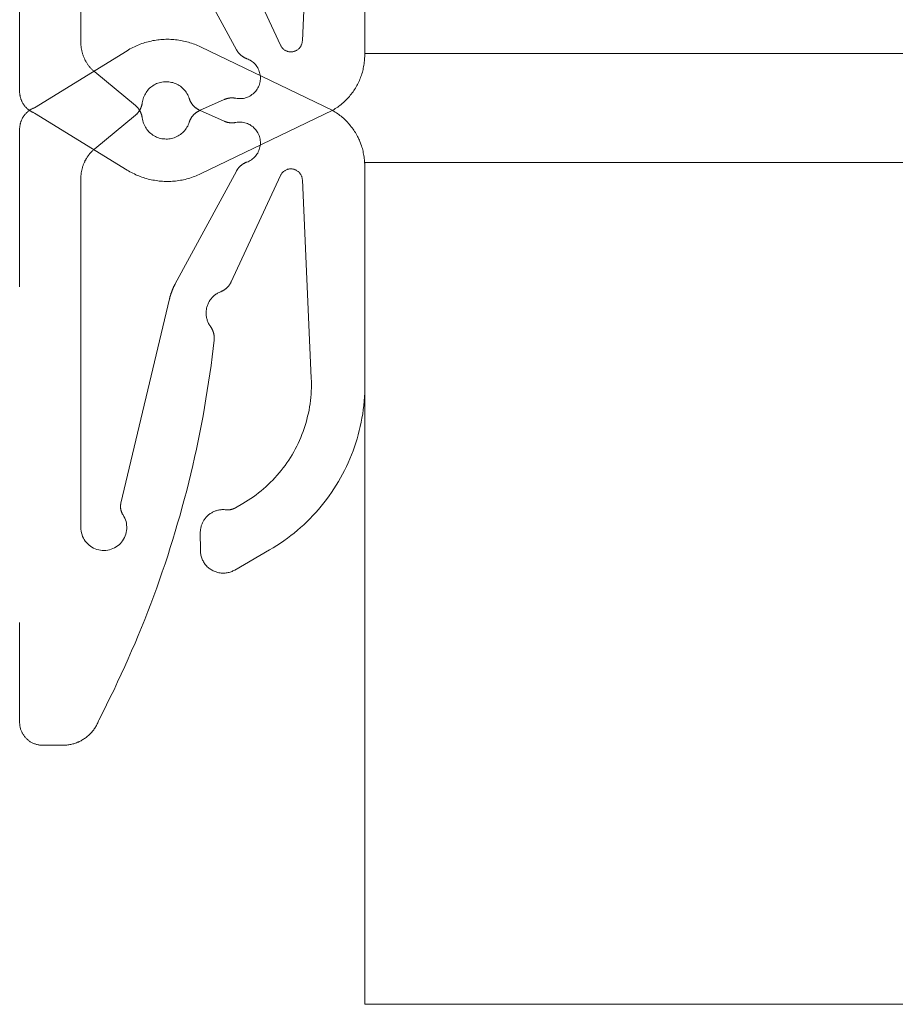
# Model space of a CAD drawing. Units: centimetres. Extents: x 284995 to 344981, y 75153 to 132448.
# Drawn here: x 290348 to 290359, y 100071 to 100084 of the extents above; entities that cross this region are included whole.
import ezdxf

# ---------------------------------------------------------------- set-up
doc = ezdxf.new("R2010")
doc.units = ezdxf.units.CM
doc.header["$LTSCALE"] = 10
doc.header["$MEASUREMENT"] = 0
doc.layers.get('0').update_dxf_attribs({"color": 50, "lineweight": 15})
doc.layers.add('BB_podkład$0$A-witryna', color=252, linetype='Continuous', lineweight=20)
doc.layers.add('S__odnośnik', color=252, linetype='Continuous', lineweight=18)

# ---------------------------------------------------------------- blocks, each defined once
blk = doc.blocks.new('BB_podkład$0$G$C17A6E52F')
for points in [[(17.0139, 102.9802), (22.649, 102.9802), (22.649, 101.8797), (17.0139, 101.8797)], [(17.0139, 100.6369), (22.649, 100.6369), (22.649, 101.7374), (17.0139, 101.7374)]]:
    blk.add_lwpolyline(points, close=True)
at = {"flags": 128}
for points in [[(22.6487, 102.1635), (22.649, 101.8797), (22.649, 101.8778), (22.649, 101.8759), (22.6491, 101.874), (22.6492, 101.8722), (22.6494, 101.8702), (22.6496, 101.8684), (22.6498, 101.8665), (22.6501, 101.8645), (22.6504, 101.8627), (22.6508, 101.8608), (22.6512, 101.859), (22.6516, 101.8572), (22.6521, 101.8554), (22.6527, 101.8535), (22.6532, 101.8518), (22.6539, 101.8499), (22.6545, 101.8481), (22.6552, 101.8464), (22.6559, 101.8446), (22.6567, 101.843), (22.6575, 101.8412), (22.6584, 101.8395), (22.6593, 101.8379), (22.6602, 101.8362), (22.6612, 101.8346), (22.6622, 101.833), (22.6632, 101.8314), (22.6643, 101.8299), (22.6654, 101.8283), (22.6666, 101.8269), (22.6678, 101.8253), (22.669, 101.8239), (22.6702, 101.8225), (22.6715, 101.8211), (22.6728, 101.8197), (22.6741, 101.8184), (22.6755, 101.8171), (22.6769, 101.8158), (22.6784, 101.8145), (22.6798, 101.8133), (22.6813, 101.8121), (22.6828, 101.811), (22.6843, 101.8099), (22.6859, 101.8088), (22.6875, 101.8078), (22.6891, 101.8068), (22.6907, 101.8059), (22.6907, 101.8059), (22.8636, 101.7226), (22.8655, 101.7216), (22.8675, 101.7208), (22.8694, 101.7199), (22.8714, 101.7191), (22.8734, 101.7185), (22.8754, 101.7177), (22.8775, 101.7171), (22.8795, 101.7165), (22.8816, 101.7159), (22.8836, 101.7154), (22.8857, 101.7149), (22.8878, 101.7144), (22.8899, 101.7141), (22.892, 101.7138), (22.8941, 101.7135), (22.8962, 101.7132), (22.8983, 101.713), (22.9004, 101.7128), (22.9026, 101.7127), (22.9047, 101.7126), (22.9068, 101.7126), (22.909, 101.7126), (22.9111, 101.7127), (22.9132, 101.7128), (22.9153, 101.713), (22.9175, 101.7132), (22.9196, 101.7134), (22.9217, 101.7137), (22.9238, 101.7141), (22.9259, 101.7144), (22.928, 101.7148), (22.93, 101.7153), (22.9321, 101.7158), (22.9342, 101.7164), (22.9362, 101.717), (22.9382, 101.7176), (22.9403, 101.7183), (22.9423, 101.719), (22.9442, 101.7198), (22.9462, 101.7206), (22.9482, 101.7215), (22.9501, 101.7224), (22.952, 101.7233), (22.9539, 101.7243), (22.9558, 101.7253), (22.9576, 101.7264), (22.9594, 101.7274), (22.9594, 101.7274), (23.0808, 101.8021), (23.0815, 101.8024), (23.0822, 101.8027), (23.0829, 101.803), (23.0836, 101.8034), (23.0842, 101.8037), (23.0849, 101.8041), (23.0856, 101.8045), (23.0862, 101.8049), (23.0869, 101.8054), (23.0875, 101.8058), (23.0881, 101.8062), (23.0887, 101.8067), (23.0893, 101.8072), (23.0899, 101.8077), (23.0905, 101.8082), (23.091, 101.8087), (23.0916, 101.8093), (23.0921, 101.8099), (23.0926, 101.8104), (23.0931, 101.811), (23.0936, 101.8116), (23.0941, 101.8122), (23.0945, 101.8128), (23.0949, 101.8135), (23.0954, 101.8141), (23.0958, 101.8147), (23.0961, 101.8154), (23.0965, 101.8161), (23.0969, 101.8168), (23.0972, 101.8175), (23.0975, 101.8182), (23.0978, 101.8188), (23.0981, 101.8196), (23.0983, 101.8203), (23.0986, 101.8211), (23.0988, 101.8218), (23.099, 101.8226), (23.0992, 101.8232), (23.0994, 101.824), (23.0995, 101.8248), (23.0996, 101.8256), (23.0998, 101.8263), (23.0998, 101.827), (23.0999, 101.8278), (23.1, 101.8286), (23.1, 101.8294), (23.1, 101.8302), (23.1, 101.8302), (23.1, 102.0355)], [(22.8236, 102.0298), (22.7591, 101.8907), (22.7587, 101.8899), (22.7583, 101.8893), (22.7578, 101.8885), (22.7573, 101.8878), (22.7568, 101.8872), (22.7562, 101.8865), (22.7556, 101.8859), (22.755, 101.8853), (22.7543, 101.8849), (22.7536, 101.8844), (22.7528, 101.884), (22.7521, 101.8836), (22.7513, 101.8832), (22.7505, 101.8829), (22.7497, 101.8826), (22.7489, 101.8824), (22.7481, 101.8822), (22.7472, 101.8821), (22.7464, 101.882), (22.7455, 101.882), (22.7447, 101.882), (22.7438, 101.8821), (22.743, 101.8822), (22.7422, 101.8824), (22.7413, 101.8826), (22.7405, 101.8829), (22.7397, 101.8832), (22.739, 101.8835), (22.7382, 101.8839), (22.7375, 101.8844), (22.7368, 101.8849), (22.7361, 101.8853), (22.7354, 101.8858), (22.7348, 101.8864), (22.7343, 101.8871), (22.7337, 101.8877), (22.7332, 101.8884), (22.7327, 101.8892), (22.7323, 101.8898), (22.7319, 101.8906), (22.7316, 101.8914), (22.7313, 101.8922), (22.731, 101.893), (22.7308, 101.8938), (22.7307, 101.8946), (22.7306, 101.8955), (22.7305, 101.8964), (22.7305, 101.8964), (22.7188, 102.1558)], [(22.8176, 101.8214), (22.8179, 101.8215), (22.8182, 101.8215), (22.8186, 101.8216), (22.8189, 101.8216), (22.8192, 101.8217), (22.8195, 101.8217), (22.8199, 101.8218), (22.8202, 101.8218), (22.8205, 101.8218), (22.8208, 101.8218), (22.8212, 101.8219), (22.8215, 101.8219), (22.8218, 101.8219), (22.8222, 101.8219), (22.8225, 101.8219), (22.8228, 101.8219), (22.8231, 101.8219), (22.8235, 101.8219), (22.8238, 101.8219), (22.8241, 101.8218), (22.8245, 101.8218), (22.8248, 101.8218), (22.8251, 101.8218), (22.8254, 101.8217), (22.8258, 101.8217), (22.8261, 101.8216), (22.8264, 101.8216), (22.8267, 101.8215), (22.8271, 101.8215), (22.8274, 101.8214), (22.8277, 101.8213), (22.828, 101.8213), (22.8284, 101.8212), (22.8287, 101.8211), (22.829, 101.821), (22.8293, 101.8209), (22.8296, 101.8208), (22.83, 101.8207), (22.8303, 101.8206), (22.8306, 101.8205), (22.8309, 101.8204), (22.8312, 101.8203), (22.8315, 101.8202), (22.8318, 101.8201), (22.8321, 101.8199), (22.8324, 101.8198), (22.8327, 101.8197), (22.8327, 101.8197), (22.8648, 101.8053), (22.8652, 101.8051), (22.8656, 101.8049), (22.866, 101.8047), (22.8664, 101.8045), (22.8667, 101.8043), (22.8671, 101.8041), (22.8675, 101.8038), (22.8679, 101.8036), (22.8683, 101.8033), (22.8686, 101.8031), (22.869, 101.8028), (22.8694, 101.8026), (22.8697, 101.8023), (22.8701, 101.802), (22.8704, 101.8018), (22.8708, 101.8015), (22.8711, 101.8012), (22.8714, 101.8009), (22.8718, 101.8006), (22.8721, 101.8003), (22.8724, 101.8), (22.8727, 101.7996), (22.873, 101.7993), (22.8733, 101.7989), (22.8736, 101.7986), (22.8739, 101.7982), (22.8742, 101.7979), (22.8744, 101.7976), (22.8747, 101.7973), (22.875, 101.7969), (22.8752, 101.7965), (22.8755, 101.7961), (22.8757, 101.7957), (22.8759, 101.7953), (22.8762, 101.795), (22.8764, 101.7946), (22.8766, 101.7942), (22.8768, 101.7937), (22.877, 101.7934), (22.8772, 101.793), (22.8774, 101.7926), (22.8776, 101.7922), (22.8777, 101.7918), (22.8779, 101.7913), (22.878, 101.7909), (22.8782, 101.7905), (22.8783, 101.79), (22.8783, 101.79), (22.8789, 101.7884), (22.8796, 101.7867), (22.8804, 101.7851), (22.8813, 101.7835), (22.8823, 101.7819), (22.8834, 101.7805), (22.8845, 101.779), (22.8857, 101.7776), (22.887, 101.7764), (22.8884, 101.7752), (22.8899, 101.7741), (22.8914, 101.773), (22.8929, 101.7722), (22.8945, 101.7713), (22.8962, 101.7705), (22.8979, 101.7698), (22.8996, 101.7693), (22.9014, 101.7688), (22.9032, 101.7685), (22.905, 101.7683), (22.9068, 101.7681), (22.9086, 101.7681), (22.9104, 101.7682), (22.9122, 101.7683), (22.914, 101.7685), (22.9158, 101.7689), (22.9176, 101.7694), (22.9193, 101.77), (22.921, 101.7706), (22.9226, 101.7714), (22.9242, 101.7723), (22.9258, 101.7732), (22.9273, 101.7743), (22.9287, 101.7754), (22.9301, 101.7767), (22.9314, 101.7779), (22.9326, 101.7793), (22.9337, 101.7807), (22.9348, 101.7821), (22.9357, 101.7837), (22.9366, 101.7853), (22.9374, 101.7869), (22.9381, 101.7887), (22.9386, 101.7903), (22.9391, 101.7921), (22.9395, 101.7939), (22.9398, 101.7957), (22.9398, 101.7957), (22.9399, 101.7961), (22.9399, 101.7965), (22.94, 101.7969), (22.94, 101.7973), (22.9401, 101.7977), (22.9402, 101.798), (22.9403, 101.7984), (22.9404, 101.7988), (22.9405, 101.7992), (22.9406, 101.7996), (22.9407, 101.8), (22.9409, 101.8004), (22.941, 101.8008), (22.9411, 101.8012), (22.9413, 101.8016), (22.9414, 101.8019), (22.9416, 101.8022), (22.9417, 101.8026), (22.9419, 101.803), (22.9421, 101.8034), (22.9422, 101.8037), (22.9424, 101.8041), (22.9426, 101.8045), (22.9428, 101.8048), (22.943, 101.8052), (22.9432, 101.8055), (22.9434, 101.8059), (22.9436, 101.8061), (22.9438, 101.8065), (22.9441, 101.8068), (22.9443, 101.8072), (22.9445, 101.8075), (22.9448, 101.8078), (22.945, 101.8081), (22.9453, 101.8085), (22.9455, 101.8088), (22.9458, 101.8091), (22.9461, 101.8094), (22.9463, 101.8097), (22.9466, 101.81), (22.9469, 101.8102), (22.9472, 101.8105), (22.9475, 101.8108), (22.9478, 101.811), (22.9481, 101.8113), (22.9484, 101.8116), (22.9487, 101.8119), (22.9487, 101.8119), (23.0018, 101.8558), (23.0025, 101.8563), (23.0033, 101.8569), (23.004, 101.8576), (23.0046, 101.8582), (23.0053, 101.8589), (23.006, 101.8596), (23.0066, 101.8602), (23.0072, 101.8609), (23.0078, 101.8616), (23.0085, 101.8623), (23.0091, 101.8631), (23.0096, 101.8638), (23.0102, 101.8645), (23.0107, 101.8653), (23.0113, 101.8661), (23.0118, 101.8669), (23.0123, 101.8677), (23.0128, 101.8685), (23.0133, 101.8692), (23.0137, 101.87), (23.0142, 101.8709), (23.0146, 101.8717), (23.015, 101.8726), (23.0154, 101.8734), (23.0158, 101.8742), (23.0162, 101.8751), (23.0165, 101.876), (23.0169, 101.8769), (23.0172, 101.8777), (23.0175, 101.8786), (23.0178, 101.8795), (23.018, 101.8805), (23.0183, 101.8813), (23.0185, 101.8822), (23.0187, 101.8831), (23.0189, 101.8841), (23.0191, 101.885), (23.0193, 101.8859), (23.0194, 101.8868), (23.0196, 101.8878), (23.0197, 101.8887), (23.0198, 101.8896), (23.0199, 101.8905), (23.0199, 101.8915), (23.02, 101.8924), (23.02, 101.8934), (23.02, 101.8943), (23.02, 101.8943), (23.02, 102.3509)], [(22.8966, 102.0324), (22.8166, 101.8848), (22.8164, 101.8845), (22.8162, 101.8841), (22.816, 101.8838), (22.8158, 101.8834), (22.8156, 101.8831), (22.8154, 101.8828), (22.8152, 101.8825), (22.815, 101.8821), (22.8147, 101.8818), (22.8145, 101.8815), (22.8143, 101.8812), (22.814, 101.881), (22.8138, 101.8807), (22.8135, 101.8804), (22.8133, 101.8801), (22.813, 101.8798), (22.8128, 101.8795), (22.8125, 101.8792), (22.8122, 101.8789), (22.8119, 101.8786), (22.8116, 101.8784), (22.8114, 101.8781), (22.8111, 101.8778), (22.8108, 101.8776), (22.8105, 101.8773), (22.8102, 101.8771), (22.8099, 101.8769), (22.8096, 101.8767), (22.8093, 101.8765), (22.8089, 101.8762), (22.8086, 101.876), (22.8083, 101.8758), (22.808, 101.8756), (22.8077, 101.8754), (22.8073, 101.8752), (22.807, 101.875), (22.8066, 101.8748), (22.8063, 101.8746), (22.806, 101.8744), (22.8056, 101.8742), (22.8053, 101.874), (22.8049, 101.8739), (22.8046, 101.8737), (22.8042, 101.8736), (22.8038, 101.8734), (22.8035, 101.8733), (22.8031, 101.8731), (22.8031, 101.8731), (22.8015, 101.8726), (22.8, 101.8718), (22.7985, 101.871), (22.797, 101.87), (22.7956, 101.869), (22.7943, 101.868), (22.7931, 101.8668), (22.7919, 101.8655), (22.7908, 101.8642), (22.7898, 101.8628), (22.7889, 101.8613), (22.7881, 101.8598), (22.7874, 101.8582), (22.7868, 101.8566), (22.7863, 101.855), (22.7859, 101.8533), (22.7856, 101.8517), (22.7854, 101.8499), (22.7853, 101.8482), (22.7854, 101.8465), (22.7855, 101.8448), (22.7857, 101.8431), (22.7861, 101.8414), (22.7866, 101.8397), (22.7871, 101.8382), (22.7878, 101.8365), (22.7886, 101.8351), (22.7894, 101.8335), (22.7904, 101.8321), (22.7914, 101.8308), (22.7926, 101.8295), (22.7938, 101.8282), (22.795, 101.8271), (22.7964, 101.8261), (22.7978, 101.8251), (22.7993, 101.8242), (22.8008, 101.8234), (22.8024, 101.8227), (22.804, 101.8222), (22.8057, 101.8217), (22.8073, 101.8213), (22.809, 101.8211), (22.8107, 101.8209), (22.8125, 101.8209), (22.8142, 101.8209), (22.8159, 101.8211), (22.8176, 101.8214), (22.8176, 101.8214)], [(22.8085, 101.2915), (22.8179, 101.286), (22.8182, 101.2859), (22.8184, 101.2857), (22.8186, 101.2856), (22.8189, 101.2855), (22.8191, 101.2854), (22.8194, 101.2852), (22.8196, 101.2851), (22.8199, 101.285), (22.8201, 101.2849), (22.8204, 101.2848), (22.8206, 101.2847), (22.8209, 101.2846), (22.8212, 101.2845), (22.8214, 101.2844), (22.8217, 101.2843), (22.8219, 101.2842), (22.8222, 101.2841), (22.8224, 101.2841), (22.8227, 101.284), (22.823, 101.2839), (22.8232, 101.2838), (22.8235, 101.2838), (22.8238, 101.2837), (22.824, 101.2837), (22.8243, 101.2836), (22.8246, 101.2836), (22.8249, 101.2835), (22.8251, 101.2835), (22.8254, 101.2835), (22.8257, 101.2835), (22.8259, 101.2835), (22.8262, 101.2834), (22.8265, 101.2834), (22.8268, 101.2834), (22.827, 101.2834), (22.8273, 101.2834), (22.8276, 101.2834), (22.8279, 101.2834), (22.8281, 101.2834), (22.8284, 101.2834), (22.8287, 101.2834), (22.829, 101.2834), (22.8292, 101.2834), (22.8295, 101.2834), (22.8298, 101.2835), (22.83, 101.2835), (22.8303, 101.2835), (22.8303, 101.2835), (22.8314, 101.2835), (22.8325, 101.2836), (22.8335, 101.2836), (22.8346, 101.2836), (22.8357, 101.2836), (22.8368, 101.2835), (22.8379, 101.2835), (22.8389, 101.2833), (22.84, 101.2831), (22.841, 101.2828), (22.8421, 101.2826), (22.8431, 101.2822), (22.8441, 101.2819), (22.8451, 101.2815), (22.8461, 101.281), (22.8471, 101.2806), (22.8481, 101.2801), (22.849, 101.2795), (22.8499, 101.2791), (22.8508, 101.2784), (22.8517, 101.2778), (22.8526, 101.2771), (22.8534, 101.2764), (22.8542, 101.2757), (22.855, 101.275), (22.8557, 101.2742), (22.8565, 101.2734), (22.8572, 101.2726), (22.8578, 101.2717), (22.8584, 101.2709), (22.8591, 101.27), (22.8596, 101.2691), (22.8602, 101.2681), (22.8607, 101.2671), (22.8611, 101.2662), (22.8616, 101.2652), (22.862, 101.2642), (22.8623, 101.2631), (22.8626, 101.2622), (22.8629, 101.2611), (22.8632, 101.26), (22.8634, 101.259), (22.8636, 101.258), (22.8637, 101.2569), (22.8638, 101.2558), (22.8639, 101.2547), (22.8639, 101.2537), (22.8639, 101.2537), (22.8638, 101.2305), (22.8638, 101.2293), (22.8637, 101.2279), (22.8636, 101.2265), (22.8634, 101.2252), (22.8631, 101.2239), (22.8628, 101.2226), (22.8624, 101.2213), (22.8619, 101.2201), (22.8614, 101.2188), (22.8609, 101.2176), (22.8603, 101.2165), (22.8596, 101.2153), (22.8589, 101.2141), (22.8582, 101.213), (22.8574, 101.212), (22.8565, 101.2109), (22.8556, 101.2099), (22.8547, 101.209), (22.8537, 101.2081), (22.8527, 101.2072), (22.8516, 101.2064), (22.8505, 101.2056), (22.8494, 101.2049), (22.8482, 101.2043), (22.847, 101.2037), (22.8458, 101.2031), (22.8446, 101.2026), (22.8433, 101.2021), (22.8421, 101.2017), (22.8408, 101.2014), (22.8395, 101.2011), (22.8381, 101.2009), (22.8368, 101.2007), (22.8355, 101.2006), (22.8341, 101.2005), (22.8328, 101.2006), (22.8315, 101.2006), (22.8301, 101.2008), (22.8288, 101.201), (22.8275, 101.2012), (22.8262, 101.2016), (22.8249, 101.2019), (22.8236, 101.2024), (22.8224, 101.2029), (22.8212, 101.2034), (22.82, 101.204), (22.8188, 101.2046), (22.8188, 101.2046), (22.7734, 101.2309), (22.7686, 101.2337), (22.7639, 101.2367), (22.7592, 101.2398), (22.7546, 101.2429), (22.7501, 101.2461), (22.7457, 101.2496), (22.7413, 101.253), (22.737, 101.2566), (22.7328, 101.2602), (22.7287, 101.2639), (22.7246, 101.2677), (22.7207, 101.2717), (22.7168, 101.2757), (22.713, 101.2798), (22.7094, 101.2839), (22.7058, 101.2882), (22.7023, 101.2925), (22.6989, 101.297), (22.6956, 101.3015), (22.6924, 101.306), (22.6893, 101.3107), (22.6863, 101.3154), (22.6834, 101.3202), (22.6806, 101.325), (22.678, 101.3298), (22.6754, 101.3348), (22.6729, 101.3398), (22.6706, 101.3449), (22.6684, 101.35), (22.6663, 101.3551), (22.6643, 101.3603), (22.6624, 101.3656), (22.6606, 101.3709), (22.659, 101.3761), (22.6575, 101.3815), (22.6561, 101.3869), (22.6548, 101.3923), (22.6536, 101.3978), (22.6526, 101.4033), (22.6516, 101.4087), (22.6509, 101.4142), (22.6502, 101.4198), (22.6496, 101.4253), (22.6492, 101.4309), (22.6489, 101.4365), (22.6487, 101.442), (22.6487, 101.4476), (22.6487, 101.4476), (22.649, 101.7314), (22.649, 101.7333), (22.649, 101.7352), (22.6491, 101.7371), (22.6492, 101.7389), (22.6494, 101.7409), (22.6496, 101.7427), (22.6498, 101.7446), (22.6501, 101.7465), (22.6504, 101.7484), (22.6508, 101.7502), (22.6512, 101.7521), (22.6516, 101.7539), (22.6521, 101.7557), (22.6527, 101.7576), (22.6532, 101.7593), (22.6539, 101.7612), (22.6545, 101.7629), (22.6552, 101.7647), (22.6559, 101.7665), (22.6567, 101.7681), (22.6575, 101.7699), (22.6584, 101.7715), (22.6593, 101.7732), (22.6602, 101.7749), (22.6612, 101.7765), (22.6622, 101.7781), (22.6632, 101.7796), (22.6643, 101.7812), (22.6654, 101.7828), (22.6666, 101.7842), (22.6678, 101.7858), (22.669, 101.7872), (22.6702, 101.7886), (22.6715, 101.79), (22.6728, 101.7914), (22.6741, 101.7927), (22.6755, 101.794), (22.6769, 101.7953), (22.6784, 101.7965), (22.6798, 101.7978), (22.6813, 101.799), (22.6828, 101.8001), (22.6843, 101.8012), (22.6859, 101.8023), (22.6875, 101.8033), (22.6891, 101.8043), (22.6907, 101.8052), (22.6907, 101.8052), (22.8636, 101.8885), (22.8655, 101.8895), (22.8675, 101.8903), (22.8694, 101.8912), (22.8714, 101.8919), (22.8734, 101.8926), (22.8754, 101.8934), (22.8775, 101.894), (22.8795, 101.8946), (22.8816, 101.8952), (22.8836, 101.8957), (22.8857, 101.8961), (22.8878, 101.8966), (22.8899, 101.897), (22.892, 101.8973), (22.8941, 101.8976), (22.8962, 101.8979), (22.8983, 101.8981), (22.9004, 101.8983), (22.9026, 101.8984), (22.9047, 101.8985), (22.9068, 101.8985), (22.909, 101.8985), (22.9111, 101.8984), (22.9132, 101.8983), (22.9153, 101.8981), (22.9175, 101.8979), (22.9196, 101.8977), (22.9217, 101.8974), (22.9238, 101.897), (22.9259, 101.8967), (22.928, 101.8962), (22.93, 101.8958), (22.9321, 101.8953), (22.9342, 101.8947), (22.9362, 101.8941), (22.9382, 101.8935), (22.9403, 101.8928), (22.9423, 101.892), (22.9442, 101.8913), (22.9462, 101.8905), (22.9482, 101.8896), (22.9501, 101.8887), (22.952, 101.8877), (22.9539, 101.8868), (22.9558, 101.8858), (22.9576, 101.8847), (22.9594, 101.8836), (22.9594, 101.8836), (23.0808, 101.8089), (23.0815, 101.8086), (23.0822, 101.8084), (23.0829, 101.8081), (23.0836, 101.8077), (23.0842, 101.8074), (23.0849, 101.807), (23.0856, 101.8066), (23.0862, 101.8062), (23.0869, 101.8057), (23.0875, 101.8053), (23.0881, 101.8048), (23.0887, 101.8044), (23.0893, 101.8039), (23.0899, 101.8034), (23.0905, 101.8029), (23.091, 101.8024), (23.0916, 101.8018), (23.0921, 101.8012), (23.0926, 101.8006), (23.0931, 101.8001), (23.0936, 101.7995), (23.0941, 101.7989), (23.0945, 101.7983), (23.0949, 101.7976), (23.0954, 101.797), (23.0958, 101.7963), (23.0961, 101.7957), (23.0965, 101.795), (23.0969, 101.7943), (23.0972, 101.7936), (23.0975, 101.7929), (23.0978, 101.7922), (23.0981, 101.7915), (23.0983, 101.7908), (23.0986, 101.79), (23.0988, 101.7893), (23.099, 101.7885), (23.0992, 101.7878), (23.0994, 101.7871), (23.0995, 101.7863), (23.0996, 101.7855), (23.0998, 101.7848), (23.0998, 101.784), (23.0999, 101.7833), (23.1, 101.7825), (23.1, 101.7817), (23.1, 101.7809), (23.1, 101.7809), (23.1, 101.5755), (23.1, 101.5749)], [(23.1, 101.1362), (23.1, 101.1355), (23.1, 101.1355), (23.1, 101.0055), (23.1, 101.0045), (23.0999, 101.0036), (23.0999, 101.0026), (23.0997, 101.0015), (23.0996, 101.0005), (23.0994, 100.9996), (23.0992, 100.9986), (23.0989, 100.9976), (23.0987, 100.9966), (23.0983, 100.9958), (23.098, 100.9948), (23.0976, 100.9938), (23.0972, 100.9929), (23.0968, 100.992), (23.0963, 100.9912), (23.0958, 100.9903), (23.0953, 100.9894), (23.0947, 100.9886), (23.0942, 100.9877), (23.0935, 100.987), (23.0929, 100.9862), (23.0922, 100.9854), (23.0916, 100.9847), (23.0909, 100.984), (23.0901, 100.9834), (23.0894, 100.9827), (23.0886, 100.982), (23.0878, 100.9814), (23.087, 100.9808), (23.0861, 100.9802), (23.0853, 100.9797), (23.0844, 100.9793), (23.0835, 100.9788), (23.0826, 100.9784), (23.0817, 100.978), (23.0808, 100.9776), (23.0798, 100.9772), (23.0789, 100.9769), (23.0779, 100.9766), (23.077, 100.9764), (23.076, 100.9761), (23.075, 100.9759), (23.074, 100.9758), (23.073, 100.9757), (23.072, 100.9756), (23.071, 100.9755), (23.07, 100.9755), (23.07, 100.9755), (23.0435, 100.9755), (23.0422, 100.9755), (23.0409, 100.9756), (23.0396, 100.9757), (23.0383, 100.9758), (23.037, 100.9759), (23.0357, 100.9761), (23.0344, 100.9764), (23.0332, 100.9766), (23.0319, 100.9769), (23.0306, 100.9772), (23.0294, 100.9776), (23.0281, 100.978), (23.0269, 100.9784), (23.0257, 100.9789), (23.0245, 100.9794), (23.0233, 100.9798), (23.0221, 100.9803), (23.0209, 100.9809), (23.0198, 100.9815), (23.0186, 100.9822), (23.0175, 100.9829), (23.0164, 100.9835), (23.0153, 100.9842), (23.0143, 100.985), (23.0132, 100.9858), (23.0122, 100.9866), (23.0112, 100.9874), (23.0102, 100.9882), (23.0093, 100.9891), (23.0083, 100.99), (23.0074, 100.991), (23.0065, 100.9919), (23.0057, 100.9928), (23.0048, 100.9938), (23.004, 100.9949), (23.0032, 100.9959), (23.0025, 100.9969), (23.0017, 100.998), (23.001, 100.9991), (23.0004, 101.0002), (22.9997, 101.0013), (22.9991, 101.0025), (22.9985, 101.0037), (22.998, 101.0048), (22.9974, 101.006), (22.997, 101.0073), (22.9965, 101.0085), (22.9965, 101.0085), (22.9914, 101.0183), (22.9864, 101.0283), (22.9815, 101.0382), (22.9766, 101.0482), (22.9719, 101.0583), (22.9672, 101.0683), (22.9626, 101.0785), (22.9581, 101.0885), (22.9536, 101.0988), (22.9492, 101.1089), (22.9449, 101.1192), (22.9407, 101.1294), (22.9366, 101.1398), (22.9326, 101.1502), (22.9286, 101.1605), (22.9247, 101.171), (22.9209, 101.1814), (22.9172, 101.1919), (22.9136, 101.2023), (22.91, 101.2128), (22.9065, 101.2234), (22.9031, 101.2339), (22.8998, 101.2446), (22.8966, 101.2552), (22.8935, 101.2659), (22.8904, 101.2765), (22.8874, 101.2873), (22.8845, 101.298), (22.8817, 101.3087), (22.879, 101.3195), (22.8764, 101.3303), (22.8738, 101.3411), (22.8714, 101.3519), (22.869, 101.3627), (22.8667, 101.3737), (22.8645, 101.3845), (22.8624, 101.3955), (22.8603, 101.4064), (22.8584, 101.4173), (22.8565, 101.4283), (22.8547, 101.4392), (22.853, 101.4502), (22.8514, 101.4612), (22.8499, 101.4722), (22.8484, 101.4832), (22.8471, 101.4942), (22.8458, 101.5052), (22.8458, 101.5052), (22.8458, 101.5056), (22.8457, 101.506), (22.8457, 101.5064), (22.8457, 101.5068), (22.8457, 101.5073), (22.8457, 101.5077), (22.8457, 101.5081), (22.8457, 101.5085), (22.8457, 101.5088), (22.8457, 101.5092), (22.8457, 101.5096), (22.8457, 101.51), (22.8458, 101.5104), (22.8458, 101.5108), (22.8459, 101.5112), (22.8459, 101.5116), (22.846, 101.512), (22.846, 101.5124), (22.8461, 101.5127), (22.8462, 101.5131), (22.8463, 101.5135), (22.8464, 101.5139), (22.8465, 101.5143), (22.8466, 101.5147), (22.8467, 101.515), (22.8468, 101.5154), (22.8469, 101.5158), (22.847, 101.5162), (22.8472, 101.5166), (22.8473, 101.5169), (22.8474, 101.5172), (22.8476, 101.5176), (22.8478, 101.518), (22.8479, 101.5184), (22.8481, 101.5187), (22.8483, 101.5191), (22.8484, 101.5194), (22.8486, 101.5198), (22.8488, 101.5202), (22.849, 101.5205), (22.8492, 101.5209), (22.8494, 101.5211), (22.8496, 101.5215), (22.8498, 101.5218), (22.85, 101.5221), (22.8503, 101.5225), (22.8505, 101.5228), (22.8505, 101.5228), (22.8512, 101.5238), (22.8518, 101.5248), (22.8524, 101.5257), (22.853, 101.5268), (22.8535, 101.5278), (22.854, 101.5289), (22.8544, 101.5299), (22.8548, 101.5311), (22.8551, 101.5322), (22.8554, 101.5334), (22.8557, 101.5344), (22.8559, 101.5356), (22.8561, 101.5368), (22.8562, 101.5379), (22.8563, 101.5391), (22.8563, 101.5403), (22.8563, 101.5415), (22.8562, 101.5426), (22.8561, 101.5438), (22.856, 101.5449), (22.8558, 101.546), (22.8556, 101.5472), (22.8553, 101.5484), (22.8549, 101.5495), (22.8546, 101.5505), (22.8542, 101.5517), (22.8537, 101.5528), (22.8532, 101.5539), (22.8527, 101.5548), (22.8521, 101.5559), (22.8515, 101.5569), (22.8508, 101.5579), (22.8501, 101.5587), (22.8494, 101.5597), (22.8486, 101.5606), (22.8478, 101.5614), (22.847, 101.5623), (22.8461, 101.563), (22.8452, 101.5638), (22.8443, 101.5645), (22.8434, 101.5652), (22.8424, 101.5659), (22.8414, 101.5665), (22.8404, 101.567), (22.8393, 101.5675), (22.8383, 101.568), (22.8372, 101.5685), (22.8372, 101.5685), (22.8368, 101.5686), (22.8364, 101.5688), (22.8361, 101.569), (22.8357, 101.5691), (22.8353, 101.5693), (22.835, 101.5695), (22.8346, 101.5697), (22.8342, 101.5699), (22.8339, 101.5701), (22.8335, 101.5703), (22.8332, 101.5705), (22.8328, 101.5707), (22.8325, 101.571), (22.8322, 101.5711), (22.8318, 101.5713), (22.8315, 101.5716), (22.8312, 101.5718), (22.8308, 101.5721), (22.8305, 101.5723), (22.8302, 101.5726), (22.8299, 101.5729), (22.8296, 101.5731), (22.8293, 101.5734), (22.829, 101.5737), (22.8287, 101.574), (22.8284, 101.5743), (22.8281, 101.5746), (22.8279, 101.5749), (22.8276, 101.5752), (22.8273, 101.5754), (22.8271, 101.5757), (22.8268, 101.5761), (22.8265, 101.5764), (22.8263, 101.5767), (22.8261, 101.5771), (22.8258, 101.5774), (22.8256, 101.5777), (22.8254, 101.5781), (22.8251, 101.5784), (22.8249, 101.5788), (22.8247, 101.5791), (22.8245, 101.5794), (22.8243, 101.5798), (22.8241, 101.5801), (22.8239, 101.5805), (22.8238, 101.5809), (22.8236, 101.5813), (22.8236, 101.5813), (22.7591, 101.7204), (22.7587, 101.7211), (22.7583, 101.7218), (22.7578, 101.7226), (22.7573, 101.7233), (22.7568, 101.7239), (22.7562, 101.7246), (22.7556, 101.7252), (22.755, 101.7257), (22.7543, 101.7262), (22.7536, 101.7267), (22.7528, 101.7271), (22.7521, 101.7275), (22.7513, 101.7279), (22.7505, 101.7282), (22.7497, 101.7285), (22.7489, 101.7287), (22.7481, 101.7289), (22.7472, 101.729), (22.7464, 101.7291), (22.7455, 101.7291), (22.7447, 101.7291), (22.7438, 101.729), (22.743, 101.7289), (22.7422, 101.7287), (22.7413, 101.7285), (22.7405, 101.7282), (22.7397, 101.7279), (22.739, 101.7276), (22.7382, 101.7272), (22.7375, 101.7267), (22.7368, 101.7262), (22.7361, 101.7257), (22.7354, 101.7252), (22.7348, 101.7247), (22.7343, 101.724), (22.7337, 101.7234), (22.7332, 101.7227), (22.7327, 101.7219), (22.7323, 101.7212), (22.7319, 101.7205), (22.7316, 101.7197), (22.7313, 101.7189), (22.731, 101.7181), (22.7308, 101.7172), (22.7307, 101.7165), (22.7306, 101.7156), (22.7305, 101.7147), (22.7305, 101.7147), (22.7188, 101.4553), (22.7187, 101.4511), (22.7187, 101.447), (22.7187, 101.4428), (22.7189, 101.4386), (22.7191, 101.4344), (22.7195, 101.4303), (22.7199, 101.4261), (22.7204, 101.422), (22.7211, 101.4178), (22.7218, 101.4137), (22.7226, 101.4096), (22.7236, 101.4056), (22.7246, 101.4015), (22.7257, 101.3975), (22.7269, 101.3935), (22.7282, 101.3895), (22.7296, 101.3856), (22.731, 101.3817), (22.7326, 101.3778), (22.7343, 101.374), (22.736, 101.3702), (22.7378, 101.3665), (22.7398, 101.3627), (22.7418, 101.359), (22.7438, 101.3554), (22.746, 101.3519), (22.7483, 101.3484), (22.7506, 101.3449), (22.753, 101.3415), (22.7555, 101.3381), (22.7581, 101.3348), (22.7607, 101.3316), (22.7635, 101.3285), (22.7663, 101.3253), (22.7691, 101.3223), (22.7721, 101.3193), (22.7751, 101.3165), (22.7781, 101.3135), (22.7813, 101.3108), (22.7845, 101.3082), (22.7877, 101.3055), (22.791, 101.303), (22.7944, 101.3005), (22.7978, 101.2981), (22.8013, 101.2959), (22.8049, 101.2936), (22.8085, 101.2915), (22.8085, 101.2915)], [(22.8176, 101.7897), (22.8179, 101.7896), (22.8182, 101.7896), (22.8186, 101.7895), (22.8189, 101.7895), (22.8192, 101.7894), (22.8195, 101.7894), (22.8199, 101.7893), (22.8202, 101.7893), (22.8205, 101.7893), (22.8208, 101.7893), (22.8212, 101.7892), (22.8215, 101.7892), (22.8218, 101.7892), (22.8222, 101.7892), (22.8225, 101.7892), (22.8228, 101.7892), (22.8231, 101.7892), (22.8235, 101.7892), (22.8238, 101.7892), (22.8241, 101.7893), (22.8245, 101.7893), (22.8248, 101.7893), (22.8251, 101.7893), (22.8254, 101.7894), (22.8258, 101.7894), (22.8261, 101.7895), (22.8264, 101.7895), (22.8267, 101.7896), (22.8271, 101.7896), (22.8274, 101.7897), (22.8277, 101.7898), (22.828, 101.7898), (22.8284, 101.7899), (22.8287, 101.79), (22.829, 101.7901), (22.8293, 101.7902), (22.8296, 101.7903), (22.83, 101.7904), (22.8303, 101.7905), (22.8306, 101.7906), (22.8309, 101.7907), (22.8312, 101.7908), (22.8315, 101.7909), (22.8318, 101.791), (22.8321, 101.7912), (22.8324, 101.7913), (22.8327, 101.7914), (22.8327, 101.7914), (22.8648, 101.8058), (22.8652, 101.806), (22.8656, 101.8062), (22.866, 101.8064), (22.8664, 101.8066), (22.8667, 101.8068), (22.8671, 101.807), (22.8675, 101.8073), (22.8679, 101.8075), (22.8683, 101.8078), (22.8686, 101.808), (22.869, 101.8083), (22.8694, 101.8085), (22.8697, 101.8087), (22.8701, 101.809), (22.8704, 101.8093), (22.8708, 101.8096), (22.8711, 101.8099), (22.8714, 101.8102), (22.8718, 101.8105), (22.8721, 101.8108), (22.8724, 101.8111), (22.8727, 101.8115), (22.873, 101.8118), (22.8733, 101.8122), (22.8736, 101.8125), (22.8739, 101.8128), (22.8742, 101.8131), (22.8744, 101.8135), (22.8747, 101.8138), (22.875, 101.8142), (22.8752, 101.8146), (22.8755, 101.815), (22.8757, 101.8154), (22.8759, 101.8158), (22.8762, 101.8161), (22.8764, 101.8165), (22.8766, 101.8169), (22.8768, 101.8173), (22.877, 101.8177), (22.8772, 101.8181), (22.8774, 101.8185), (22.8776, 101.8189), (22.8777, 101.8193), (22.8779, 101.8198), (22.878, 101.8202), (22.8782, 101.8206), (22.8783, 101.821), (22.8783, 101.821), (22.8789, 101.8227), (22.8796, 101.8244), (22.8804, 101.826), (22.8813, 101.8276), (22.8823, 101.8292), (22.8834, 101.8306), (22.8845, 101.8321), (22.8857, 101.8335), (22.887, 101.8347), (22.8884, 101.8359), (22.8899, 101.837), (22.8914, 101.838), (22.8929, 101.8389), (22.8945, 101.8398), (22.8962, 101.8406), (22.8979, 101.8413), (22.8996, 101.8418), (22.9014, 101.8422), (22.9032, 101.8426), (22.905, 101.8428), (22.9068, 101.843), (22.9086, 101.843), (22.9104, 101.8429), (22.9122, 101.8428), (22.914, 101.8425), (22.9158, 101.8421), (22.9176, 101.8417), (22.9193, 101.8411), (22.921, 101.8405), (22.9226, 101.8397), (22.9242, 101.8388), (22.9258, 101.8378), (22.9273, 101.8368), (22.9287, 101.8357), (22.9301, 101.8344), (22.9314, 101.8332), (22.9326, 101.8318), (22.9337, 101.8304), (22.9348, 101.829), (22.9357, 101.8274), (22.9366, 101.8257), (22.9374, 101.8242), (22.9381, 101.8224), (22.9386, 101.8208), (22.9391, 101.819), (22.9395, 101.8171), (22.9398, 101.8154), (22.9398, 101.8154), (22.9399, 101.815), (22.9399, 101.8146), (22.94, 101.8142), (22.94, 101.8138), (22.9401, 101.8134), (22.9402, 101.813), (22.9403, 101.8127), (22.9404, 101.8123), (22.9405, 101.8119), (22.9406, 101.8115), (22.9407, 101.8111), (22.9409, 101.8107), (22.941, 101.8103), (22.9411, 101.8099), (22.9413, 101.8095), (22.9414, 101.8091), (22.9416, 101.8088), (22.9417, 101.8085), (22.9419, 101.8081), (22.9421, 101.8077), (22.9422, 101.8074), (22.9424, 101.807), (22.9426, 101.8066), (22.9428, 101.8063), (22.943, 101.8059), (22.9432, 101.8056), (22.9434, 101.8052), (22.9436, 101.8049), (22.9438, 101.8045), (22.9441, 101.8043), (22.9443, 101.8039), (22.9445, 101.8036), (22.9448, 101.8033), (22.945, 101.803), (22.9453, 101.8026), (22.9455, 101.8023), (22.9458, 101.802), (22.9461, 101.8017), (22.9463, 101.8014), (22.9466, 101.8011), (22.9469, 101.8008), (22.9472, 101.8005), (22.9475, 101.8002), (22.9478, 101.8001), (22.9481, 101.7998), (22.9484, 101.7995), (22.9487, 101.7992), (22.9487, 101.7992), (23.0018, 101.7553), (23.0025, 101.7547), (23.0033, 101.7542), (23.004, 101.7535), (23.0046, 101.7529), (23.0053, 101.7522), (23.006, 101.7515), (23.0066, 101.7508), (23.0072, 101.7502), (23.0078, 101.7495), (23.0085, 101.7488), (23.0091, 101.748), (23.0096, 101.7473), (23.0102, 101.7465), (23.0107, 101.7458), (23.0113, 101.745), (23.0118, 101.7442), (23.0123, 101.7434), (23.0128, 101.7426), (23.0133, 101.7419), (23.0137, 101.7411), (23.0142, 101.7402), (23.0146, 101.7394), (23.015, 101.7385), (23.0154, 101.7377), (23.0158, 101.7369), (23.0162, 101.736), (23.0165, 101.7351), (23.0169, 101.7342), (23.0172, 101.7334), (23.0175, 101.7325), (23.0178, 101.7316), (23.018, 101.7306), (23.0183, 101.7297), (23.0185, 101.7289), (23.0187, 101.728), (23.0189, 101.727), (23.0191, 101.7261), (23.0193, 101.7252), (23.0194, 101.7243), (23.0196, 101.7233), (23.0197, 101.7224), (23.0198, 101.7214), (23.0199, 101.7206), (23.0199, 101.7196), (23.02, 101.7187), (23.02, 101.7177), (23.02, 101.7168), (23.02, 101.7168), (23.02, 101.2602), (23.0199, 101.2579), (23.0196, 101.2554), (23.0192, 101.2532), (23.0185, 101.2508), (23.0177, 101.2486), (23.0167, 101.2464), (23.0155, 101.2444), (23.0142, 101.2424), (23.0127, 101.2406), (23.0111, 101.2388), (23.0093, 101.2373), (23.0075, 101.2358), (23.0055, 101.2345), (23.0034, 101.2334), (23.0012, 101.2324), (22.999, 101.2316), (22.9967, 101.2309), (22.9944, 101.2305), (22.992, 101.2302), (22.9896, 101.2302), (22.9873, 101.2303), (22.9849, 101.2306), (22.9826, 101.2311), (22.9803, 101.2318), (22.9781, 101.2327), (22.976, 101.2336), (22.9739, 101.2349), (22.972, 101.2362), (22.9701, 101.2377), (22.9684, 101.2394), (22.9668, 101.2412), (22.9654, 101.243), (22.9641, 101.2451), (22.963, 101.2471), (22.962, 101.2493), (22.9613, 101.2515), (22.9607, 101.2539), (22.9603, 101.2562), (22.96, 101.2585), (22.96, 101.2609), (22.9602, 101.2632), (22.9605, 101.2657), (22.961, 101.2679), (22.9617, 101.2702), (22.9626, 101.2724), (22.9637, 101.2746), (22.9649, 101.2766), (22.9649, 101.2766), (22.9651, 101.2769), (22.9652, 101.2772), (22.9654, 101.2775), (22.9656, 101.2778), (22.9658, 101.2781), (22.9659, 101.2784), (22.9661, 101.2787), (22.9662, 101.279), (22.9664, 101.2794), (22.9665, 101.2796), (22.9666, 101.2799), (22.9668, 101.2802), (22.9669, 101.2806), (22.967, 101.2809), (22.9671, 101.2812), (22.9672, 101.2816), (22.9673, 101.2819), (22.9674, 101.2823), (22.9675, 101.2826), (22.9676, 101.2829), (22.9677, 101.2833), (22.9677, 101.2835), (22.9678, 101.2839), (22.9679, 101.2842), (22.9679, 101.2846), (22.968, 101.2849), (22.968, 101.2853), (22.968, 101.2856), (22.9681, 101.286), (22.9681, 101.2863), (22.9681, 101.2867), (22.9681, 101.287), (22.9681, 101.2874), (22.9681, 101.2877), (22.9681, 101.288), (22.9681, 101.2884), (22.9681, 101.2887), (22.9681, 101.2891), (22.968, 101.2894), (22.968, 101.2898), (22.968, 101.2901), (22.9679, 101.2905), (22.9679, 101.2908), (22.9678, 101.2912), (22.9677, 101.2915), (22.9677, 101.2919), (22.9676, 101.2921), (22.9676, 101.2921), (22.9041, 101.559), (22.904, 101.5594), (22.9039, 101.5599), (22.9038, 101.5603), (22.9037, 101.5608), (22.9036, 101.5612), (22.9035, 101.5617), (22.9034, 101.5621), (22.9032, 101.5625), (22.9031, 101.5629), (22.903, 101.5633), (22.9029, 101.5638), (22.9027, 101.5642), (22.9026, 101.5646), (22.9025, 101.5651), (22.9023, 101.5655), (22.9022, 101.566), (22.902, 101.5664), (22.9019, 101.5668), (22.9017, 101.5672), (22.9016, 101.5676), (22.9014, 101.568), (22.9013, 101.5685), (22.9011, 101.5689), (22.9009, 101.5693), (22.9008, 101.5697), (22.9006, 101.5702), (22.9005, 101.5706), (22.9003, 101.571), (22.9001, 101.5713), (22.8999, 101.5718), (22.8998, 101.5722), (22.8996, 101.5726), (22.8994, 101.573), (22.8992, 101.5734), (22.899, 101.5739), (22.8989, 101.5743), (22.8987, 101.5747), (22.8985, 101.5751), (22.8983, 101.5754), (22.8981, 101.5758), (22.8979, 101.5762), (22.8977, 101.5767), (22.8975, 101.5771), (22.8973, 101.5775), (22.8971, 101.5779), (22.8968, 101.5783), (22.8966, 101.5787), (22.8966, 101.5787), (22.8166, 101.7263), (22.8164, 101.7266), (22.8162, 101.727), (22.816, 101.7273), (22.8158, 101.7277), (22.8156, 101.728), (22.8154, 101.7283), (22.8152, 101.7286), (22.815, 101.729), (22.8147, 101.7293), (22.8145, 101.7295), (22.8143, 101.7298), (22.814, 101.7301), (22.8138, 101.7304), (22.8135, 101.7307), (22.8133, 101.731), (22.813, 101.7313), (22.8128, 101.7316), (22.8125, 101.7319), (22.8122, 101.7322), (22.8119, 101.7325), (22.8116, 101.7327), (22.8114, 101.733), (22.8111, 101.7333), (22.8108, 101.7335), (22.8105, 101.7337), (22.8102, 101.7339), (22.8099, 101.7342), (22.8096, 101.7344), (22.8093, 101.7346), (22.8089, 101.7349), (22.8086, 101.7351), (22.8083, 101.7353), (22.808, 101.7355), (22.8077, 101.7357), (22.8073, 101.7359), (22.807, 101.7361), (22.8066, 101.7363), (22.8063, 101.7365), (22.806, 101.7367), (22.8056, 101.7369), (22.8053, 101.7371), (22.8049, 101.7372), (22.8046, 101.7374), (22.8042, 101.7375), (22.8038, 101.7377), (22.8035, 101.7377), (22.8031, 101.7379), (22.8031, 101.7379), (22.8015, 101.7385), (22.8, 101.7393), (22.7985, 101.7401), (22.797, 101.7411), (22.7956, 101.742), (22.7943, 101.7431), (22.7931, 101.7443), (22.7919, 101.7456), (22.7908, 101.7469), (22.7898, 101.7483), (22.7889, 101.7498), (22.7881, 101.7513), (22.7874, 101.7529), (22.7868, 101.7544), (22.7863, 101.7561), (22.7859, 101.7578), (22.7856, 101.7594), (22.7854, 101.7612), (22.7853, 101.7628), (22.7854, 101.7646), (22.7855, 101.7663), (22.7857, 101.768), (22.7861, 101.7697), (22.7866, 101.7713), (22.7871, 101.7729), (22.7878, 101.7746), (22.7886, 101.776), (22.7894, 101.7776), (22.7904, 101.779), (22.7914, 101.7803), (22.7926, 101.7816), (22.7938, 101.7829), (22.795, 101.7839), (22.7964, 101.785), (22.7978, 101.786), (22.7993, 101.7869), (22.8008, 101.7877), (22.8024, 101.7883), (22.804, 101.7889), (22.8057, 101.7894), (22.8073, 101.7898), (22.809, 101.79), (22.8107, 101.7902), (22.8125, 101.7902), (22.8142, 101.7902), (22.8159, 101.79), (22.8176, 101.7897), (22.8176, 101.7897)]]:
    blk.add_lwpolyline(points, dxfattribs=at)
blk = doc.blocks.new('BB_podkład')
at = {"layer": 'BB_podkład$0$A-witryna', "xscale": -1}
blk.add_blockref('BB_podkład$0$G$C17A6E52F', (242031.312, 319541.9754), dxfattribs=at)

msp = doc.modelspace()

# ---------------------------------------------------------------- block references
at = {"layer": 'S__odnośnik', "xscale": 10, "yscale": 10, "zscale": 10}
msp.add_blockref('BB_podkład', (-2129734.266, -3096355.28), dxfattribs=at)

doc.saveas('drawing.dxf')
